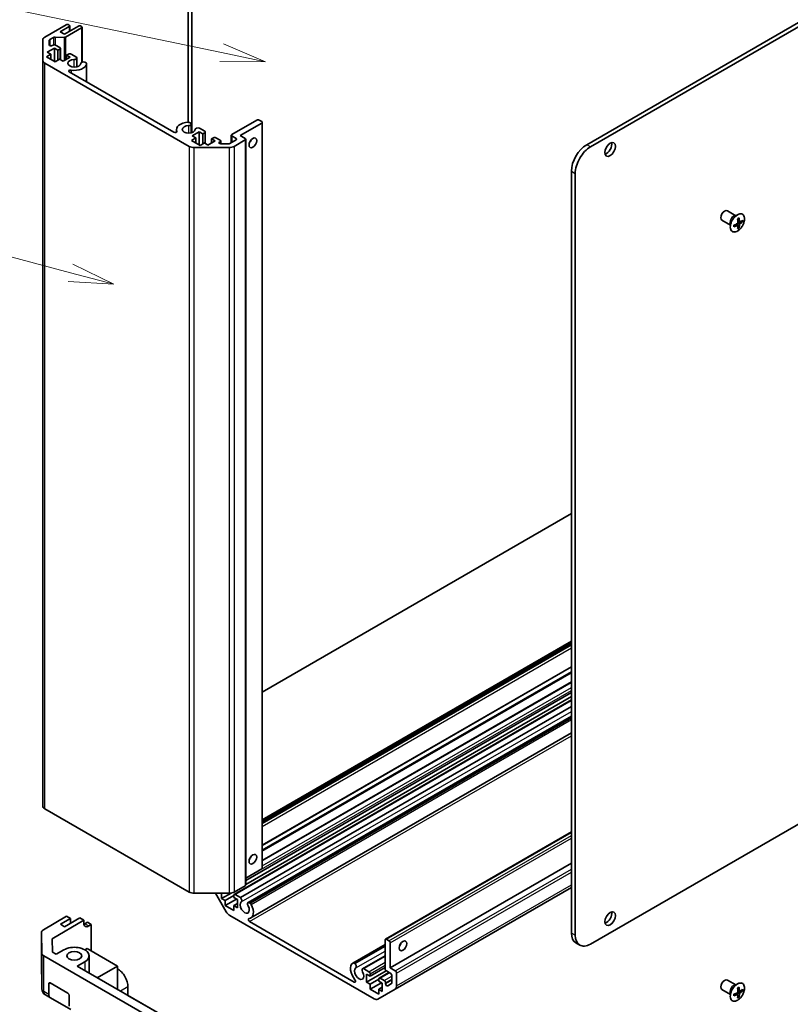
# Model space of a CAD drawing. Units: millimetres. Extents: x 0 to 6687, y -13 to 1405.
# Drawn here: x 1305 to 1519, y 303 to 577 of the extents above; entities that cross this region are included whole.
import ezdxf

# ---------------------------------------------------------------- set-up
doc = ezdxf.new("R2010")
doc.units = ezdxf.units.MM
doc.header["$LTSCALE"] = 5
for name, color, linetype, lineweight in [('Symbol (TK)', 100, 'Continuous', 18), ('Visible (ISO)', 7, 'Continuous', 35), ('Visible Narrow (ISO)', 7, 'Continuous', 25)]:
    doc.layers.add(name, color=color, linetype=linetype, lineweight=lineweight)
doc.styles.add('Note Text (TK2)', font='MS PGothic.ttf')

# ---------------------------------------------------------------- blocks, each defined once
blk = doc.blocks.new('バルーン1')
at = {"layer": 'Symbol (TK)', "color": 100}
for p, q in [((278.257, 109.341), (233.762, 121.166)), ((280.673, 108.699), (278.385, 109.824)), ((278.257, 109.341), (280.673, 108.699)), ((278.128, 108.858), (280.673, 108.699))]:
    blk.add_line(p, q, dxfattribs=at)
at = {"layer": 'Symbol (TK)'}
blk.add_circle((230.874, 121.933), 3, dxfattribs=at)
at = {"layer": 'Symbol (TK)', "color": 7, "insert": (230.874, 121.91), "char_height": 2, "attachment_point": 5, "style": 'Note Text (TK2)'}
blk.add_mtext('1', dxfattribs=at)
blk = doc.blocks.new('バルーン6')
at = {"layer": 'Symbol (TK)', "color": 100}
for p, q in [((286.659, 121.583), (233.436, 132.68)), ((286.659, 121.583), (289.107, 121.073)), ((289.107, 121.073), (286.761, 122.073)), ((286.557, 121.094), (289.107, 121.073))]:
    blk.add_line(p, q, dxfattribs=at)
at = {"layer": 'Symbol (TK)'}
blk.add_circle((230.506, 133.291), 3, dxfattribs=at)
at = {"layer": 'Symbol (TK)', "color": 7, "insert": (230.506, 133.273), "char_height": 2, "attachment_point": 5, "style": 'Note Text (TK2)'}
blk.add_mtext('4', dxfattribs=at)

msp = doc.modelspace()

# ---------------------------------------------------------------- linework, layer by layer
at = {"layer": 'Visible (ISO)'}
for p, q in [((1716.5096, 689.0659), (1462.3047, 542.3007)), ((1463.3654, 541.6883), (1717.5703, 688.4536)), ((1351.4657, 548.5261), (1351.4657, 582.6152)), ((1352.5264, 545.6503), (1352.5264, 582.1068)), ((1311.6757, 572.2165), (1317.5953, 575.6341)), ((1318.4438, 575.1442), (1315.969, 573.7154)), ((1317.1357, 573.0418), (1321.0248, 575.2871)), ((1318.3024, 575.6341), (1318.4438, 575.5525)), ((1318.5903, 575.3484), (1318.5903, 573.8816)), ((1321.7319, 575.2871), (1321.8733, 575.2055)), ((1315.969, 573.7154), (1317.1357, 573.0418)), ((1321.8733, 574.7972), (1317.4359, 572.2353)), ((1322.0198, 575.0014), (1322.0198, 565.2492)), ((1311.0899, 565.8246), (1311.0899, 571.4)), ((1312.8899, 571.3282), (1312.8899, 570.0626)), ((1314.1132, 572.154), (1313.0364, 571.5323)), ((1313.7435, 569.8585), (1313.9537, 569.9799)), ((1317.053, 572.1512), (1314.4961, 572.2381)), ((1314.6608, 569.9799), (1315.8276, 569.3063)), ((1313.3173, 567.4488), (1312.1152, 566.7547)), ((1314.3073, 569.1634), (1312.3274, 568.0203)), ((1312.3274, 568.0203), (1313.3173, 567.4488)), ((1313.3173, 567.4488), (1313.3173, 566.0607)), ((1314.3073, 569.1634), (1314.3073, 565.4892)), ((1315.2972, 568.5919), (1314.3073, 569.1634)), ((1315.8276, 568.898), (1315.2972, 568.5919)), ((1315.2972, 568.5919), (1315.2972, 565.8158)), ((1315.974, 569.1022), (1315.974, 565.9149)), ((1317.7014, 567.2038), (1318.2317, 567.51)), ((1317.7014, 567.2038), (1317.7014, 566.0607)), ((1318.6913, 566.6323), (1317.7014, 567.2038)), ((1318.9388, 567.51), (1320.4431, 566.6415)), ((1311.0899, 565.8246), (1311.0899, 358.4344)), ((1351.7992, 541.8428), (1311.6757, 565.0081)), ((1312.1152, 566.7547), (1314.5194, 565.3667)), ((1314.5194, 565.3667), (1315.7215, 566.0607)), ((1315.7215, 566.0607), (1316.7114, 565.4892)), ((1316.7114, 565.4892), (1318.6913, 566.6323)), ((1320.5256, 566.4372), (1320.5256, 563.9729)), ((1322.8086, 565.2758), (1323.1723, 565.0659)), ((1323.2548, 564.8616), (1323.2548, 559.7926)), ((1318.4507, 562.5662), (1347.5698, 545.7543)), ((1351.8994, 548.4803), (1352.2629, 548.2703)), ((1352.3454, 548.066), (1352.3454, 545.6017)), ((1363.628, 545.138), (1370.5576, 549.1388)), ((1371.9718, 548.3223), (1365.9614, 544.8522)), ((1371.2647, 549.1388), (1371.9718, 548.7306)), ((1372.1183, 548.5265), (1372.1183, 341.1363)), ((1348.2778, 546.5669), (1348.2778, 545.7551)), ((1354.6124, 545.8932), (1352.6325, 544.7502)), ((1354.6124, 545.8932), (1354.6124, 542.219)), ((1355.6023, 545.3217), (1354.6124, 545.8932)), ((1354.6284, 546.9046), (1356.1326, 546.0361)), ((1356.1326, 545.6279), (1355.6023, 545.3217)), ((1355.6023, 545.3217), (1355.6023, 542.5456)), ((1356.2791, 545.832), (1356.2791, 542.6448)), ((1363.4815, 544.9339), (1363.4815, 542.8489)), ((1353.6224, 544.1786), (1352.4203, 543.4846)), ((1352.4203, 543.4846), (1354.8245, 542.0965)), ((1352.6325, 544.7502), (1353.6224, 544.1786)), ((1353.6224, 544.1786), (1353.6224, 542.7906)), ((1354.8245, 542.0965), (1356.0266, 542.7906)), ((1356.0266, 542.7906), (1357.0165, 542.219)), ((1357.0165, 542.219), (1358.9964, 543.3621)), ((1358.0065, 543.9337), (1358.5368, 544.2398)), ((1358.0065, 543.9337), (1358.0065, 542.7906)), ((1358.9964, 543.3621), (1358.0065, 543.9337)), ((1359.2439, 544.2398), (1360.4106, 543.5662)), ((1360.4106, 543.158), (1360.2004, 543.0366)), ((1360.554, 542.5438), (1362.746, 542.5438)), ((1360.5571, 543.3621), (1360.5571, 542.5438)), ((1363.0995, 542.6284), (1364.8301, 543.6275)), ((1364.8301, 544.0357), (1363.628, 544.7297)), ((1367.3756, 543.6275), (1364.2845, 541.8428)), ((1365.9614, 544.8522), (1367.3756, 544.0357)), ((1367.5221, 543.8316), (1367.5221, 336.4415)), ((1362.8703, 541.5046), (1353.2134, 541.5046)), ((1458.0621, 534.9522), (1458.0621, 323.0713)), ((1459.1227, 534.3398), (1459.1227, 322.459)), ((1503.7819, 522.5354), (1501.4153, 523.9018)), ((1502.2818, 519.9373), (1499.9152, 521.3036)), ((1503.6625, 522.5415), (1503.7828, 522.5354)), ((1504.0329, 520.1196), (1504.0329, 520.2922)), ((1504.8369, 520.7785), (1504.3368, 520.9998)), ((1504.35, 520.8415), (1504.4995, 520.9278)), ((1505.6677, 520.8984), (1505.3414, 521.0869)), ((1502.2168, 520.0376), (1502.2823, 519.9365)), ((1504.3309, 519.902), (1503.8892, 520.2245)), ((1504.6424, 519.1225), (1504.3161, 519.311)), ((1463.3654, 320.0095), (1717.5703, 466.7747)), ((1458.0621, 439.7079), (1372.1183, 390.0882)), ((1372.1183, 354.5764), (1458.0621, 404.1961)), ((1372.1183, 353.8824), (1458.0621, 403.502)), ((1372.1183, 347.4405), (1458.0621, 397.0602)), ((1372.1183, 343.2679), (1458.0621, 392.8876)), ((1367.5221, 337.6691), (1458.0621, 389.9424)), ((1364.2972, 333.8126), (1458.0621, 387.9478)), ((1367.5221, 336.526), (1458.0621, 388.7993)), ((1366.0515, 332.9194), (1458.0621, 386.0417)), ((1368.1988, 331.523), (1458.0621, 383.4056)), ((1368.417, 331.5536), (1458.0621, 383.3103)), ((1368.7806, 331.3438), (1458.0621, 382.8905)), ((1368.9343, 327.2507), (1458.0621, 378.7086)), ((1311.6757, 357.6179), (1351.7992, 334.4527)), ((1406.3701, 321.361), (1458.0621, 351.2054)), ((1407.6807, 313.3754), (1458.0621, 342.4631)), ((1367.5221, 338.3631), (1371.9718, 340.9322)), ((1353.2134, 334.1144), (1362.8703, 334.1144)), ((1362.0824, 328.9939), (1359.1261, 334.1144)), ((1360.7995, 332.6448), (1363.423, 334.1594)), ((1360.7995, 334.1144), (1360.7995, 332.6448)), ((1364.2845, 334.4527), (1367.3756, 336.2373)), ((1409.0343, 307.4616), (1458.0621, 335.7679)), ((1360.7995, 332.6448), (1361.7895, 332.0732)), ((1361.7895, 332.0732), (1364.1937, 333.4613)), ((1361.7895, 330.6852), (1364.9715, 332.5223)), ((1361.7895, 332.0732), (1361.7895, 330.6852)), ((1364.1937, 332.9714), (1364.1937, 333.5837)), ((1365.1836, 332.3998), (1364.1937, 332.9714)), ((1364.5472, 333.7878), (1366.0515, 332.9194)), ((1365.1836, 330.1136), (1365.1836, 332.3998)), ((1368.417, 331.5536), (1368.7806, 331.3438)), ((1361.7895, 330.6852), (1364.1937, 329.2971)), ((1364.1937, 330.6852), (1365.1836, 331.2567)), ((1364.1937, 330.6852), (1365.1836, 330.1136)), ((1364.1937, 329.2971), (1364.1937, 330.6852)), ((1311.2769, 323.9774), (1317.657, 327.7918)), ((1313.7422, 321.4203), (1322.4766, 326.6422)), ((1315.9695, 325.5001), (1318.7979, 327.1331)), ((1321.3789, 327.276), (1317.1362, 324.8265)), ((1318.7979, 327.1331), (1317.657, 327.7918)), ((1318.7979, 325.7859), (1318.7979, 327.1331)), ((1322.4766, 326.6422), (1321.3789, 327.276)), ((1322.4766, 325.8257), (1322.4766, 326.6422)), ((1322.7931, 325.643), (1323.5002, 326.0512)), ((1323.5002, 326.0512), (1324.5608, 325.4389)), ((1403.2059, 304.773), (1363.0824, 327.9383)), ((1368.5846, 326.2313), (1397.7036, 309.4194)), ((1310.7156, 323.1752), (1310.7156, 315.5469)), ((1310.801, 317.5215), (1310.7157, 323.1652)), ((1317.1362, 324.8265), (1315.9695, 325.5001)), ((1324.5608, 325.4389), (1323.8661, 325.0235)), ((1324.5608, 325.4389), (1324.5608, 318.0904)), ((1313.7973, 317.7728), (1313.7422, 321.4203)), ((1406.2665, 313.1305), (1406.2665, 321.1322)), ((1406.6201, 321.3363), (1407.3272, 320.928)), ((1314.8376, 317.1721), (1313.7973, 317.7728)), ((1316.9589, 318.3969), (1314.8376, 317.1721)), ((1323.3936, 318.7643), (1322.7572, 318.3969)), ((1331.8789, 313.8653), (1323.3936, 318.7643)), ((1397.2894, 314.7275), (1406.2665, 319.9104)), ((1397.5077, 314.7582), (1406.2665, 319.8151)), ((1397.8713, 314.5482), (1406.2665, 319.3952)), ((1407.6807, 320.3157), (1407.6807, 313.3754)), ((1459.3047, 320.3247), (1460.3654, 319.7123)), ((1310.7157, 315.5255), (1310.8009, 307.5721)), ((1311.3867, 316.715), (1351.6639, 293.461)), ((1320.6359, 313.8245), (1322.7572, 315.0493)), ((1323.9581, 316.7231), (1323.9581, 311.9064)), ((1400.0186, 313.1518), (1406.2665, 316.759)), ((1400.2368, 313.1825), (1406.2665, 316.6637)), ((1346.6574, 298.801), (1320.6359, 313.8245)), ((1331.8789, 313.8653), (1326.222, 310.5993)), ((1331.8789, 307.3334), (1331.8789, 313.8653)), ((1397.5077, 314.7582), (1397.8713, 314.5482)), ((1400.2368, 313.1825), (1401.741, 312.314)), ((1401.1046, 309.3746), (1406.5863, 312.5395)), ((1402.0946, 311.0892), (1406.2665, 313.4979)), ((1407.8221, 311.8241), (1406.6201, 312.5181)), ((1407.6807, 313.3754), (1409.0949, 312.5589)), ((1401.1046, 311.6608), (1401.1046, 309.3746)), ((1402.0946, 311.0892), (1401.1046, 311.6608)), ((1402.0946, 311.7016), (1402.0946, 311.0892)), ((1402.0946, 308.8031), (1404.4987, 310.1911)), ((1404.4987, 309.7012), (1404.4987, 310.3136)), ((1405.4887, 309.1297), (1404.4987, 309.7012)), ((1404.6023, 310.5425), (1407.3221, 312.1128)), ((1404.8523, 310.5177), (1406.019, 309.8441)), ((1408.1757, 309.2135), (1408.1757, 311.2117)), ((1409.4485, 311.9466), (1409.4485, 308.3772)), ((1503.7819, 308.6133), (1501.4153, 309.9797)), ((1312.787, 305.9685), (1312.787, 308.9664)), ((1313.1405, 309.1705), (1318.0903, 306.3127)), ((1334.778, 308.109), (1334.778, 305.6599)), ((1401.1046, 309.3746), (1402.0946, 308.8031)), ((1402.0946, 307.415), (1405.2766, 309.2521)), ((1402.0946, 308.8031), (1402.0946, 307.415)), ((1402.0946, 307.415), (1404.4987, 306.027)), ((1409.0343, 307.4616), (1404.2059, 304.6739)), ((1404.4987, 307.415), (1405.4887, 307.9866)), ((1404.4987, 307.415), (1405.4887, 306.8435)), ((1404.4987, 306.027), (1404.4987, 307.415)), ((1405.4887, 306.8435), (1405.4887, 309.1297)), ((1406.3726, 309.2317), (1406.3726, 308.989)), ((1406.9761, 308.3518), (1408.0721, 308.9846)), ((1502.2818, 306.0151), (1499.9152, 307.3815)), ((1503.6625, 308.6194), (1503.7828, 308.6133)), ((1504.8369, 306.8564), (1504.3368, 307.0777)), ((1504.35, 306.9194), (1504.4995, 307.0057)), ((1505.6677, 306.9763), (1505.3414, 307.1648)), ((1311.8008, 305.8615), (1311.8009, 305.8614)), ((1311.8009, 305.8614), (1313.2012, 305.053)), ((1318.8581, 301.787), (1313.2012, 305.053)), ((1318.4438, 305.7004), (1318.4438, 302.7025)), ((1334.778, 305.6599), (1334.7777, 305.6597)), ((1334.778, 305.6599), (1346.6577, 298.8012)), ((1502.2168, 306.1155), (1502.2823, 306.0144)), ((1504.3309, 305.9799), (1503.8892, 306.3024)), ((1504.0329, 306.1975), (1504.0329, 306.3701)), ((1504.6424, 305.2004), (1504.3161, 305.3889))]:
    msp.add_line(p, q, dxfattribs=at)
for centre, start, end in [((1312.7156, 315.5469), 180, 180.613934), ((1312.8008, 307.5935), 180.613934, 240)]:
    msp.add_arc(centre, 2, start, end, dxfattribs=at)
for centre, major_axis, ratio, start_param, end_param in [((1317.9489, 575.43), (0.5, 0), 0.57735027, 0.78539816, 2.35619449), ((1318.0903, 575.3484), (0.5, 0), 0.57735027, 5.49778714, 7.06858347), ((1321.3783, 575.083), (0.5, 0), 0.57735027, 0.78539816, 2.35619449), ((1321.5198, 575.0014), (0.5, 0), 0.57735027, 5.49778714, 7.06858347), ((1313.0899, 571.4), (-2, 0), 0.57735027, 5.49778714, 6.28318531), ((1313.3899, 571.3282), (-0.5, 0), 0.57735027, 5.49778714, 6.28318531), ((1313.3899, 570.0626), (-0.5, 0), 0.57735027, 0, 2.35619449), ((1314.3073, 569.7758), (0.5, 0), 0.57735027, 0.78539816, 2.35619449), ((1314.4667, 571.9499), (-0.5, 0), 0.57735027, 4.65363316, 5.49778714), ((1317.0823, 572.4394), (-0.5, 0), 0.57735027, 1.5120405, 2.35619449), ((1315.474, 569.1022), (0.5, 0), 0.57735027, 5.49778714, 7.06858347), ((1318.5853, 567.3059), (0.5, 0), 0.57735027, 0.78539816, 2.35619449), ((1313.0899, 565.8246), (-2, 0), 0.57735027, 0, 0.78539816), ((1319.8581, 564.938), (-1.8, 0), 0.57735027, 4.76335631, 9.37381063), ((1319.8581, 564.938), (3.4001, 0), 0.57735027, 4.43873059, 6.23221797), ((1319.7256, 566.4372), (0.8, 0), 0.57735027, 4.76335631, 6.74144068), ((1322.4547, 564.8616), (-0.8, 0), 0.57735027, 4.25413361, 6.23221797), ((1322.4547, 564.8616), (0.8001, 0), 0.57735027, 6.23221797, 6.74144068), ((1318.8041, 562.7702), (-0.4997, 0), 0.57735027, 4.43873059, 7.06858347), ((1351.6779, 546.5669), (-3.4001, 0), 0.57735027, 4.76335631, 6.55684369), ((1351.5454, 548.066), (0.8001, 0), 0.57735027, 1.11254095, 1.62176366), ((1351.5454, 548.066), (0.8, 0), 0.57735027, 4.76335631, 6.74144068), ((1370.9112, 548.9347), (0.5, 0), 0.57735027, 0.78539816, 2.35619449), ((1371.6183, 548.5265), (0.5, 0), 0.57735027, 5.49778714, 7.06858347), ((1347.9231, 545.9584), (0.4997, 0), 0.57735027, 3.92699082, 6.55684369), ((1351.6779, 546.5669), (-1.8, 0), 0.57735027, 4.76335631, 9.37381063), ((1354.2745, 546.4904), (-0.8, 0), 0.57735027, 4.25413361, 6.23221797), ((1355.7791, 545.832), (0.5, 0), 0.57735027, 5.49778714, 7.06858347), ((1363.9815, 544.9339), (-0.5, 0), 0.57735027, 5.49778714, 7.06858347), ((1358.8904, 544.0357), (0.5, 0), 0.57735027, 0.78539816, 2.35619449), ((1360.554, 542.8325), (-0.5, 0), 0.57735027, 5.49778714, 7.85398163), ((1360.0571, 543.3621), (0.5, 0), 0.57735027, 5.49778714, 7.06858347), ((1362.746, 542.8325), (0.5, 0), 0.57735027, 4.71238898, 5.49778714), ((1364.4765, 543.8316), (0.5, 0), 0.57735027, 5.49778714, 7.06858347), ((1367.0221, 543.8316), (0.5, 0), 0.57735027, 5.49778714, 7.06858347), ((1368.0827, 543.6275), (0.75, 1.299), 0.57735027, 4.37255207, 5.05222589), ((1462.3047, 537.4017), (-3, -5.1962), 0.57735027, 3.92699082, 5.49778714), ((1467.7848, 541.5862), (1.05, 1.8187), 0.57735027, 3.67106299, 5.75371497), ((1353.2134, 542.6593), (-2, 0), 0.57735027, 0.78539816, 1.57079633), ((1362.8703, 542.6593), (-2, 0), 0.57735027, 1.57079633, 2.35619449), ((1463.3654, 536.7893), (3, 5.1962), 0.57735027, 0.78539816, 2.35619449), ((1500.6653, 522.6027), (0.75, 1.2991), 0.57735027, 0, 3.14159265), ((1499.2871, 523.1076), (7.5019, 0.5446), 0.52483389, 5.22546457, 5.39127654), ((1499.1981, 524.3339), (7.4317, 0.5395), 0.52483389, 5.41996363, 5.49563754), ((1499.5389, 523.5437), (-3.2793, 6.7691), 0.52483389, 4.03350142, 4.19931339), ((1499.0354, 523.253), (4.2636, -6.1965), 0.62547267, 0.80431066, 0.97012263), ((1499.2871, 523.1076), (7.5019, 0.5446), 0.52483389, 5.52432463, 5.6901366), ((1499.2871, 523.6891), (-7.4981, 0.5941), 0.62547267, 2.47033009, 2.63614206), ((1499.9639, 523.8918), (4.2237, -6.1385), 0.62547267, 0.69994966, 0.77562357), ((1498.4324, 523.0076), (-3.2486, 6.7058), 0.52483389, 3.92914042, 4.00481433), ((1499.2871, 523.6891), (-7.4981, 0.5941), 0.62547267, 2.17147002, 2.33728199), ((1499.5389, 523.5437), (-3.2793, 6.7691), 0.52483389, 3.73464136, 3.90045333), ((1499.1981, 522.5655), (-7.428, 0.5885), 0.62547267, 2.36596909, 2.44164299), ((1499.0354, 523.253), (4.2636, -6.1965), 0.62547267, 0.5054506, 0.67126257), ((1313.0899, 358.4344), (-2, 0), 0.57735027, 0, 0.78539816), ((1368.0827, 344.4023), (0.75, 1.299), 0.57735027, 4.37255207, 5.05222589), ((1371.6183, 341.1363), (0.5, 0), 0.57735027, 5.49778714, 6.28318531), ((1353.2134, 335.2691), (2, 0), 0.57735027, 3.92699082, 4.71238898), ((1362.8703, 335.2691), (2, 0), 0.57735027, 4.71238898, 5.49778714), ((1367.0221, 336.4415), (0.5, 0), 0.57735027, 5.49778714, 6.28318531), ((1364.5472, 333.3796), (-0.25, 0.433), 0.57735027, 5.49778714, 7.06858347), ((1367.2342, 330.1953), (-0.9, 1.5588), 0.57735027, 0.05096733, 4.66142165), ((1365.8697, 332.4058), (0.4, -0.6928), 0.57735027, 0.05096733, 2.0290517), ((1368.5988, 330.8301), (-0.4, 0.6928), 0.57735027, 5.82492993, 7.8030143), ((1368.5988, 330.8301), (0.4001, -0.6929), 0.57735027, 1.51982899, 2.0290517), ((1363.0824, 329.5713), (-1, 1.7321), 0.57735027, 1.57079633, 2.35619449), ((1367.2342, 330.1953), (1.7001, -2.9446), 0.57735027, 6.00952692, 7.8030143), ((1467.7848, 327.6641), (1.05, 1.8187), 0.57735027, 3.67106299, 5.75371497), ((1368.5846, 326.6393), (-0.2499, 0.4328), 0.57735027, 6.00952692, 8.6393798), ((1312.7156, 323.1752), (-2, 0), 0.57735027, 5.51524044, 6.29191195), ((1323.8661, 326.6565), (-0.9742, -1.7468), 0.56718765, 5.48935986, 7.06015619), ((1322.7931, 327.276), (1, 1.7321), 0.57735027, 3.72226502, 3.92699082), ((1406.6201, 320.928), (-0.25, 0.433), 0.57735027, 5.49778714, 7.06858347), ((1407.3272, 320.5198), (0.25, -0.433), 0.57735027, 0.78539816, 2.35619449), ((1462.3047, 325.5208), (-3, -5.1962), 0.57735027, 5.49778714, 6.28318531), ((1463.3654, 324.9084), (-3, -5.1962), 0.57735027, 5.49778714, 7.06858347), ((1319.8581, 316.7231), (4.1, 0), 0.57735027, 5.49778714, 8.6393798), ((1409.802, 320.3157), (0.75, 1.299), 0.57735027, 4.37255207, 5.05222589), ((1312.8009, 317.5315), (-2, 0), 0.57735027, 0.00872665, 0.78539816), ((1331.8789, 309.7829), (2.05, -3.5507), 0.57735027, 0.78539816, 2.35619449), ((1399.054, 311.8241), (-1.7001, 2.9446), 0.57735027, 0.05096733, 1.84445471), ((1397.6895, 314.0346), (-0.4001, 0.6929), 0.57735027, 5.82492993, 6.33415264), ((1399.054, 311.8241), (-0.9, 1.5588), 0.57735027, 0.05096733, 4.66142165), ((1397.6895, 314.0346), (0.4, -0.6928), 0.57735027, 0.05096733, 2.0290517), ((1400.4186, 312.459), (-0.4, 0.6928), 0.57735027, 5.82492993, 7.8030143), ((1401.741, 311.9057), (0.25, -0.433), 0.57735027, 0.78539816, 2.35619449), ((1406.6201, 312.9264), (-0.25, 0.433), 0.57735027, 0.78539816, 2.35619449), ((1409.0949, 312.1507), (0.25, -0.433), 0.57735027, 0.78539816, 2.35619449), ((1397.7036, 309.8274), (0.2499, -0.4328), 0.57735027, 5.49778714, 8.12764002), ((1404.8523, 310.1094), (-0.25, 0.433), 0.57735027, 5.49778714, 7.06858347), ((1406.019, 309.4358), (0.25, -0.433), 0.57735027, 0.78539816, 2.35619449), ((1407.8221, 311.4158), (-0.25, 0.433), 0.57735027, 3.92699082, 5.49778714), ((1500.6653, 308.6806), (0.75, 1.2991), 0.57735027, 0, 3.14159265), ((1313.1405, 308.7622), (-0.25, 0.433), 0.57735027, 5.49778714, 7.06858347), ((1406.7261, 308.7848), (0.25, -0.433), 0.57735027, 3.92699082, 6.28318531), ((1407.8221, 309.4176), (0.25, -0.433), 0.57735027, 0, 0.78539816), ((1408.0343, 309.1937), (1, -1.7321), 0.57735027, 0, 0.78539816), ((1499.1981, 310.4118), (7.4317, 0.5395), 0.52483389, 5.41996363, 5.49563754), ((1499.5389, 309.6216), (-3.2793, 6.7691), 0.52483389, 4.03350142, 4.19931339), ((1499.0354, 309.3309), (4.2636, -6.1965), 0.62547267, 0.80431066, 0.97012263), ((1499.2871, 309.1855), (7.5019, 0.5446), 0.52483389, 5.52432463, 5.6901366), ((1499.2871, 309.767), (-7.4981, 0.5941), 0.62547267, 2.47033009, 2.63614206), ((1499.9639, 309.9697), (4.2237, -6.1385), 0.62547267, 0.69994966, 0.77562357), ((1314.2012, 306.785), (-1, -1.7321), 0.57735027, 5.49778714, 6.28318531), ((1318.0903, 305.9045), (-0.25, 0.433), 0.57735027, 3.92699082, 5.49778714), ((1403.2059, 306.406), (1, -1.7321), 0.57735027, 5.49778714, 6.28318531), ((1499.2871, 309.1855), (7.5019, 0.5446), 0.52483389, 5.22546457, 5.39127654), ((1498.4324, 309.0855), (-3.2486, 6.7058), 0.52483389, 3.92914042, 4.00481433), ((1499.2871, 309.767), (-7.4981, 0.5941), 0.62547267, 2.17147002, 2.33728199), ((1499.5389, 309.6216), (-3.2793, 6.7691), 0.52483389, 3.73464136, 3.90045333), ((1499.1981, 308.6434), (-7.428, 0.5885), 0.62547267, 2.36596909, 2.44164299), ((1499.0354, 309.3309), (4.2636, -6.1965), 0.62547267, 0.5054506, 0.67126257)]:
    msp.add_ellipse(centre, major_axis=major_axis, ratio=ratio, start_param=start_param, end_param=end_param, dxfattribs=at)
for centre, major_axis in [((1369.497, 542.811), (-0.75, -1.299)), ((1468.8455, 540.9739), (-1.05, -1.8187)), ((1369.497, 343.5858), (-0.75, -1.299)), ((1468.8455, 327.0518), (-1.05, -1.8187)), ((1411.2163, 319.4992), (0.75, 1.299)), ((1319.8581, 316.7231), (2.1, 0))]:
    msp.add_ellipse(centre, major_axis=major_axis, ratio=0.57735027, dxfattribs=at)
for points, knots in [([(1504.2029, 522.8303), (1503.9925, 522.7088), (1503.7824, 522.5483), (1503.3836, 522.1651), (1503.1951, 521.9427), (1502.8586, 521.4584), (1502.7107, 521.1967), (1502.4705, 520.6605), (1502.3782, 520.386), (1502.2586, 519.852), (1502.2313, 519.5924), (1502.2446, 519.1146), (1502.2853, 518.8963), (1502.4308, 518.5234), (1502.5356, 518.3687), (1502.798, 518.1396), (1502.9553, 518.0648), (1503.3066, 518.0016), (1503.5006, 518.0133), (1503.9063, 518.1221), (1504.1182, 518.2195), (1504.5379, 518.4902), (1504.7456, 518.6635), (1505.1359, 519.0683), (1505.3184, 519.2998), (1505.6396, 519.7974), (1505.7783, 520.0635), (1505.998, 520.6034), (1506.0789, 520.8772), (1506.1748, 521.405), (1506.1897, 521.6588), (1506.1518, 522.121), (1506.0989, 522.3292), (1505.9305, 522.6783), (1505.8151, 522.8194), (1505.534, 523.0193), (1505.3688, 523.0786), (1505.0049, 523.1104), (1504.8061, 523.0828), (1504.4699, 522.9687), (1504.3363, 522.9074), (1504.2029, 522.8303)], [0, 0, 0, 0, 0.32060968, 0.32060968, 0.64114281, 0.64114281, 0.96159567, 0.96159567, 1.28205302, 1.28205302, 1.60259725, 1.60259725, 1.92320098, 1.92320098, 2.2431889, 2.2431889, 2.56120702, 2.56120702, 2.87978811, 2.87978811, 3.20009662, 3.20009662, 3.52070608, 3.52070608, 3.84121964, 3.84121964, 4.16166657, 4.16166657, 4.48213438, 4.48213438, 4.80269908, 4.80269908, 5.12327638, 5.12327638, 5.44297432, 5.44297432, 5.76076841, 5.76076841, 6.07975557, 6.07975557, 6.28318531, 6.28318531, 6.28318531, 6.28318531]), ([(1504.2202, 520.3853), (1504.2393, 520.3951), (1504.2594, 520.4097), (1504.2959, 520.4461), (1504.3122, 520.4679), (1504.3375, 520.5117), (1504.3482, 520.5368), (1504.3615, 520.5866), (1504.3641, 520.6113), (1504.363, 520.6327)], [0.0307191633, 0.0307191633, 0.0307191633, 0.0307191633, 0.0383195288, 0.0383195288, 0.0459198942, 0.0459198942, 0.0535202597, 0.0535202597, 0.0611206252, 0.0611206252, 0.0611206252, 0.0611206252]), ([(1504.7845, 520.876), (1504.7858, 520.8548), (1504.7905, 520.8342), (1504.8065, 520.8014), (1504.8178, 520.789), (1504.8432, 520.7744), (1504.8589, 520.7712), (1504.8926, 520.7753), (1504.9106, 520.7827), (1504.9273, 520.7936)], [0.0307191633, 0.0307191633, 0.0307191633, 0.0307191633, 0.0383195288, 0.0383195288, 0.0459198942, 0.0459198942, 0.0535202597, 0.0535202597, 0.0611206252, 0.0611206252, 0.0611206252, 0.0611206252]), ([(1504.9273, 520.3069), (1504.9106, 520.2958), (1504.8926, 520.2799), (1504.8589, 520.242), (1504.8432, 520.2198), (1504.8178, 520.1759), (1504.8065, 520.1513), (1504.7905, 520.1031), (1504.7858, 520.0795), (1504.7845, 520.0595)], [0.0307191633, 0.0307191633, 0.0307191633, 0.0307191633, 0.0383195288, 0.0383195288, 0.0459198942, 0.0459198942, 0.0535202597, 0.0535202597, 0.0611206252, 0.0611206252, 0.0611206252, 0.0611206252]), ([(1504.363, 519.8162), (1504.3641, 519.8361), (1504.3615, 519.8554), (1504.3482, 519.8867), (1504.3375, 519.8987), (1504.3122, 519.9133), (1504.2959, 519.9169), (1504.2594, 519.9144), (1504.2393, 519.9082), (1504.2202, 519.8986)], [0.0307191633, 0.0307191633, 0.0307191633, 0.0307191633, 0.0383195288, 0.0383195288, 0.0459198942, 0.0459198942, 0.0535202597, 0.0535202597, 0.0611206252, 0.0611206252, 0.0611206252, 0.0611206252]), ([(1504.2029, 308.9082), (1503.9925, 308.7867), (1503.7824, 308.6262), (1503.3836, 308.243), (1503.1951, 308.0206), (1502.8586, 307.5363), (1502.7107, 307.2746), (1502.4705, 306.7384), (1502.3782, 306.4639), (1502.2586, 305.9298), (1502.2313, 305.6703), (1502.2446, 305.1925), (1502.2853, 304.9742), (1502.4308, 304.6013), (1502.5356, 304.4466), (1502.798, 304.2175), (1502.9553, 304.1427), (1503.3066, 304.0795), (1503.5006, 304.0912), (1503.9063, 304.2), (1504.1182, 304.2974), (1504.5379, 304.5681), (1504.7456, 304.7414), (1505.1359, 305.1462), (1505.3184, 305.3777), (1505.6396, 305.8753), (1505.7783, 306.1414), (1505.998, 306.6813), (1506.0789, 306.9551), (1506.1748, 307.4829), (1506.1897, 307.7367), (1506.1518, 308.1989), (1506.0989, 308.4071), (1505.9305, 308.7562), (1505.8151, 308.8973), (1505.534, 309.0972), (1505.3688, 309.1565), (1505.0049, 309.1883), (1504.8061, 309.1607), (1504.4699, 309.0466), (1504.3363, 308.9853), (1504.2029, 308.9082)], [0, 0, 0, 0, 0.32060968, 0.32060968, 0.64114281, 0.64114281, 0.96159567, 0.96159567, 1.28205302, 1.28205302, 1.60259725, 1.60259725, 1.92320098, 1.92320098, 2.2431889, 2.2431889, 2.56120702, 2.56120702, 2.87978811, 2.87978811, 3.20009662, 3.20009662, 3.52070608, 3.52070608, 3.84121964, 3.84121964, 4.16166657, 4.16166657, 4.48213438, 4.48213438, 4.80269908, 4.80269908, 5.12327638, 5.12327638, 5.44297432, 5.44297432, 5.76076841, 5.76076841, 6.07975557, 6.07975557, 6.28318531, 6.28318531, 6.28318531, 6.28318531]), ([(1504.2202, 306.4632), (1504.2393, 306.473), (1504.2594, 306.4876), (1504.2959, 306.524), (1504.3122, 306.5458), (1504.3375, 306.5896), (1504.3482, 306.6147), (1504.3615, 306.6645), (1504.3641, 306.6892), (1504.363, 306.7106)], [0.0307191633, 0.0307191633, 0.0307191633, 0.0307191633, 0.0383195288, 0.0383195288, 0.0459198942, 0.0459198942, 0.0535202597, 0.0535202597, 0.0611206252, 0.0611206252, 0.0611206252, 0.0611206252]), ([(1504.7845, 306.9539), (1504.7858, 306.9327), (1504.7905, 306.9121), (1504.8065, 306.8793), (1504.8178, 306.8669), (1504.8432, 306.8523), (1504.8589, 306.8491), (1504.8926, 306.8532), (1504.9106, 306.8606), (1504.9273, 306.8715)], [0.0307191633, 0.0307191633, 0.0307191633, 0.0307191633, 0.0383195288, 0.0383195288, 0.0459198942, 0.0459198942, 0.0535202597, 0.0535202597, 0.0611206252, 0.0611206252, 0.0611206252, 0.0611206252]), ([(1504.363, 305.8941), (1504.3641, 305.914), (1504.3615, 305.9333), (1504.3482, 305.9646), (1504.3375, 305.9765), (1504.3122, 305.9912), (1504.2959, 305.9948), (1504.2594, 305.9923), (1504.2393, 305.9861), (1504.2202, 305.9765)], [0.0307191633, 0.0307191633, 0.0307191633, 0.0307191633, 0.0383195288, 0.0383195288, 0.0459198942, 0.0459198942, 0.0535202597, 0.0535202597, 0.0611206252, 0.0611206252, 0.0611206252, 0.0611206252]), ([(1504.9273, 306.3848), (1504.9106, 306.3737), (1504.8926, 306.3578), (1504.8589, 306.3199), (1504.8432, 306.2977), (1504.8178, 306.2538), (1504.8065, 306.2292), (1504.7905, 306.181), (1504.7858, 306.1574), (1504.7845, 306.1374)], [0.0307191633, 0.0307191633, 0.0307191633, 0.0307191633, 0.0383195288, 0.0383195288, 0.0459198942, 0.0459198942, 0.0535202597, 0.0535202597, 0.0611206252, 0.0611206252, 0.0611206252, 0.0611206252])]:
    msp.add_open_spline(points, degree=3, knots=knots, dxfattribs=at)
at = {"layer": 'Visible Narrow (ISO)'}
for p, q in [((1318.4438, 575.1442), (1318.4438, 573.797)), ((1321.8733, 574.7972), (1321.8733, 565.1788)), ((1313.0364, 571.5323), (1313.0364, 569.8585)), ((1314.1132, 572.154), (1314.1132, 570.0418)), ((1314.4961, 572.2381), (1314.4961, 570.0431)), ((1317.053, 572.1512), (1317.053, 565.6864)), ((1317.4359, 572.2353), (1317.4359, 565.9074)), ((1315.8276, 568.898), (1315.8276, 565.9995)), ((1311.6757, 357.6179), (1311.6757, 565.0081)), ((1319.7664, 565.9759), (1319.7664, 563.9002)), ((1323.2538, 564.838), (1323.2538, 559.7932)), ((1318.9392, 563.048), (1318.9392, 562.2842)), ((1371.9718, 548.3223), (1371.9718, 340.9322)), ((1348.4043, 546.0363), (1348.4043, 545.8804)), ((1351.5862, 547.6047), (1351.5862, 545.529)), ((1356.1326, 545.6279), (1356.1326, 542.7293)), ((1360.2004, 543.0366), (1360.2004, 542.6284)), ((1360.4106, 543.158), (1360.4106, 542.5559)), ((1363.628, 544.7297), (1363.628, 542.9334)), ((1364.8301, 544.0357), (1364.8301, 543.6275)), ((1367.3756, 543.6275), (1367.3756, 336.2373)), ((1463.3654, 541.6883), (1462.3047, 542.3007)), ((1351.7992, 541.8428), (1351.7992, 334.4527)), ((1353.2134, 334.1144), (1353.2134, 541.5046)), ((1362.8703, 541.5046), (1362.8703, 334.1144)), ((1364.2845, 541.8428), (1364.2845, 334.4527)), ((1458.0621, 534.9522), (1459.1227, 534.3398)), ((1504.7845, 520.0595), (1504.1674, 520.3585)), ((1504.7845, 520.876), (1504.3274, 521.0975)), ((1504.9273, 520.3069), (1504.3598, 520.6919)), ((1504.2202, 519.8986), (1503.7999, 520.1838)), ((1372.1183, 354.4073), (1458.0621, 404.027)), ((1372.1183, 354.244), (1458.0621, 403.8637)), ((1372.1183, 353.7133), (1458.0621, 403.3329)), ((1372.1183, 353.55), (1458.0621, 403.1696)), ((1372.1183, 352.7335), (1458.0621, 402.3532)), ((1372.1183, 347.6096), (1458.0621, 397.2293)), ((1372.1183, 346.2037), (1458.0621, 395.8234)), ((1372.1183, 345.7954), (1458.0621, 395.4151)), ((1372.1183, 343.0988), (1458.0621, 392.7185)), ((1367.5221, 338.2815), (1458.0621, 390.5548)), ((1372.1183, 341.7516), (1458.0621, 391.3713)), ((1364.5472, 333.7878), (1458.0621, 387.7787)), ((1366.2895, 331.7256), (1458.0621, 384.7105)), ((1369.0187, 331.0255), (1458.0621, 382.4347)), ((1368.5846, 326.2313), (1458.0621, 377.8911)), ((1406.6201, 321.3363), (1458.0621, 351.0363)), ((1407.3272, 320.928), (1458.0621, 350.2198)), ((1407.6807, 320.3157), (1458.0621, 349.4033)), ((1368.6243, 343.7782), (1368.766, 343.86)), ((1369.0386, 344.4256), (1369.0396, 344.4262)), ((1409.0949, 312.5589), (1458.0621, 340.8301)), ((1409.4485, 311.9466), (1458.0621, 340.0136)), ((1409.4485, 308.3772), (1458.0621, 336.4443)), ((1310.7157, 315.5368), (1310.7157, 323.1652)), ((1322.7931, 325.643), (1323.8661, 325.0235)), ((1459.1227, 322.459), (1458.0621, 323.0713)), ((1398.1093, 313.3544), (1406.2665, 318.064)), ((1310.8009, 307.5835), (1310.7157, 315.5368)), ((1310.801, 317.5215), (1310.801, 307.5834)), ((1311.3867, 306.777), (1311.3867, 316.715)), ((1322.7572, 315.0493), (1322.7572, 312.5998)), ((1401.741, 312.314), (1406.2665, 314.9268)), ((1402.0946, 311.7016), (1406.2665, 314.1103)), ((1397.7036, 309.4194), (1398.057, 309.6234)), ((1404.8523, 310.5177), (1407.4686, 312.0282)), ((1406.019, 309.8441), (1408.1757, 311.0892)), ((1406.3726, 309.2317), (1408.1757, 310.2727)), ((1406.3726, 308.989), (1408.1757, 310.03)), ((1310.801, 307.5834), (1310.8009, 307.5835)), ((1312.787, 305.9685), (1311.3867, 306.777)), ((1312.787, 308.9664), (1313.1405, 309.1705)), ((1334.778, 308.109), (1332.6567, 306.8843)), ((1504.7845, 306.9539), (1504.3274, 307.1754)), ((1504.9273, 306.3848), (1504.3598, 306.7698)), ((1504.2202, 305.9765), (1503.7999, 306.2617)), ((1504.7845, 306.1374), (1504.1674, 306.4364))]:
    msp.add_line(p, q, dxfattribs=at)
for centre in [(1504.2144, 520.5536), (1504.2144, 306.6315)]:
    msp.add_ellipse(centre, major_axis=(1.3884, 2.4048), ratio=0.57735027, dxfattribs=at)
for centre, major_axis, ratio, start_param, end_param in [((1503.1265, 521.1817), (0.75, 1.2991), 0.57735027, 0.18535428, 2.95623838), ((1503.1528, 521.1665), (-0.7536, -1.3053), 0.57735027, 3.42832817, 5.99644979), ((1312.7156, 315.5469), (-2, 0), 0.57735027, 0, 0.00872665), ((1312.7156, 315.5469), (-1.9999, -0.0214), 0.62311586, 6.2740752, 6.28318531), ((1312.8008, 307.5935), (-1, -1.7321), 0.99996596, 5.24101135, 6.28318531), ((1312.8008, 307.5935), (-1.9999, -0.0214), 0.62311586, 6.2740752, 6.28318531), ((1312.8009, 307.5935), (-1, -1.7321), 0.99996596, 5.24101135, 6.28318531), ((1312.8009, 307.5935), (-2, 0), 0.57735027, 0.00872665, 0.78539816), ((1312.8009, 307.5935), (-1, -1.7321), 0.57735027, 5.49778714, 6.28318531), ((1503.1265, 307.2596), (0.75, 1.2991), 0.57735027, 0.18535428, 2.95623838), ((1503.1528, 307.2444), (-0.7536, -1.3053), 0.57735027, 3.42832817, 5.99644979)]:
    msp.add_ellipse(centre, major_axis=major_axis, ratio=ratio, start_param=start_param, end_param=end_param, dxfattribs=at)

# ---------------------------------------------------------------- block references
at = {"layer": 'Symbol (TK)', "xscale": 5, "yscale": 5, "zscale": 5}
for name in ['バルーン6', 'バルーン1']:
    msp.add_blockref(name, (-72.5, -40), dxfattribs=at)

doc.saveas('drawing.dxf')
